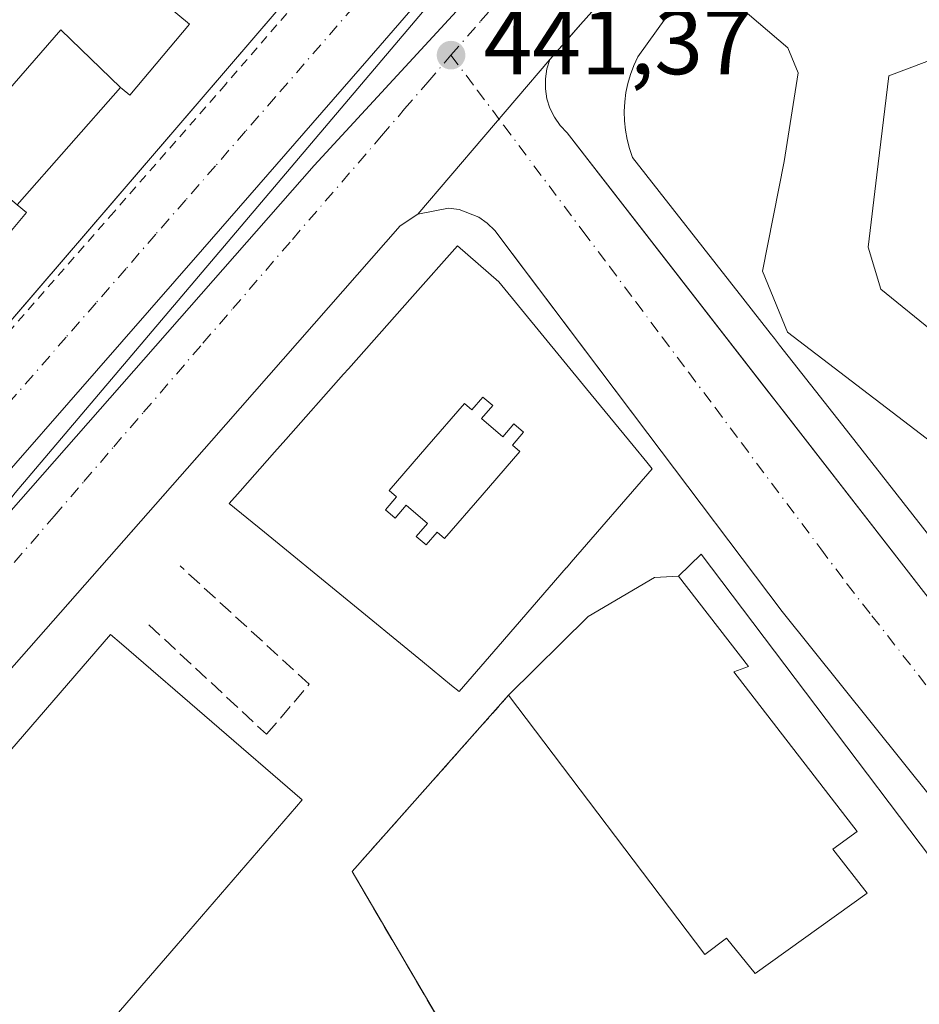
# Model space of a CAD drawing. Units: metres. Extents: x 607268 to 610732, y 4740832 to 4743201.
# Drawn here: x 609487 to 609585, y 4740900 to 4741007 of the extents above; entities that cross this region are included whole.
import ezdxf

# ---------------------------------------------------------------- set-up
doc = ezdxf.new("R2010")
doc.units = ezdxf.units.M
doc.header["$MEASUREMENT"] = 0
for name, pattern in [('DGN Style 2', [1.6480167562047852, 0.988810053722871, -0.6592067024819142]), ('DGN Style 3', [2.307223458686699, 1.648016756204785, -0.6592067024819142]), ('DGN Style 4', [2.6384748266838614, 1.318413404963828, -0.6592067024819142, 0.001648016756204785, -0.6592067024819142])]:
    doc.linetypes.add(name, pattern=pattern)
for name, color, linetype, lineweight in [('Carril bici eje', 6, 'DGN Style 2', 13), ('Edificación Cxs', 1, 'Continuous', 13), ('Elemento construido', 1, 'Continuous', 0), ('Instalación educativa CxS', 9, 'Continuous', 0), ('Muro lineal', 1, 'DGN Style 3', 13), ('Núcleo urbano CxS', 7, 'Continuous', 0), ('Obra de contención lineal', 1, 'DGN Style 3', 13), ('Pista deportiva Cxs', 7, 'Continuous', 0), ('Punto de cota en terreno', 7, 'Continuous', 0), ('Rótulo de punto de cota en terreno', 7, 'Continuous', 0), ('Suelo desnudo CxS', 253, 'Continuous', 0), ('Valla', 7, 'DGN Style 2', 0), ('Vía urbana Cxs', 4, 'Continuous', 0), ('Vía urbana eje', 4, 'DGN Style 4', 0)]:
    doc.layers.add(name, color=color, linetype=linetype, lineweight=lineweight)
doc.styles.add('Style-Arial', font='txt')

# ---------------------------------------------------------------- blocks, each defined once
blk = doc.blocks.new('5PATER')
at = {"layer": 'Suelo desnudo CxS', "linetype": 'Continuous', "lineweight": 0}
h = blk.add_hatch(color=51, dxfattribs=at)
edge = h.paths.add_edge_path()
edge.add_ellipse((0, 0), major_axis=(-0.1095731443231308, -0.1110710700762829), ratio=0.9994222409660322, start_angle=0, end_angle=360)
blk = doc.blocks.new('*U35')
at = {"layer": 'Vía urbana Cxs', "color": 4, "linetype": 'Continuous', "lineweight": 0}
for points in [[(609643.3701, 4741084.0801, 443.155899999998), (609634.3501000004, 4741082.5701, 442.7339000000065), (609625.5800999999, 4741080.0101, 442.4876999999979), (609617.1700999998, 4741076.4301, 443.5528000000049), (609609.2301000003, 4741071.9001, 443.5901000000013), (609605.4801000003, 4741069.300100001, 443.1159999999945), (609603.1174999997, 4741067.3245, 442.3536000000022), (609601.1656999999, 4741065.692500001, 442.5617000000057), (609598.4600999998, 4741063.4301, 444.0739000000031), (609575.8901000004, 4741039.7601, 443.5699000000022), (609559.7301000003, 4741019.690099999, 445.8819999999978), (609547.9001000002, 4741006.450099999, 442.7900999999983), (609546.4517999999, 4741004.796700001, 442.6297999999952), (609544.5800999999, 4741002.6601, 442.3711999999941), (609530.2301000003, 4740985.8301, 445.2260999999999), (609528.3201000001, 4740984.5601, 444.9820999999939), (609507.8000999996, 4740961.190099999, 443.227899999998), (609505.1574999997, 4740958.1854, 443.553899999999), (609464.8902000004, 4740912.4001, 442.8601000000053)], [(609483.7244999995, 4740971.6217, 442.0436000000045), (609515.0500999996, 4741008.090100001, 442.6747999999934), (609526.8201000001, 4741023.440099999, 443.7700999999943), (609528.1402000004, 4741024.4001, 443.3439999999973), (609550.2437000005, 4741049.529999999, 443.229800000001), (609554.7714000001, 4741045.547599999, 442.2504000000045), (609574.5044999998, 4741067.9825, 442.1929999999993), (609569.9768000003, 4741071.9649, 443.3303000000015), (609579.8502000002, 4741083.190099999, 443.2048000000068), (609582.9401000004, 4741089.190099999, 443.258600000001), (609583.4600999998, 4741092.5601, 442.7943999999989), (609583.2600999996, 4741095.9301, 443.2678000000015), (609582.3701, 4741099.210100001, 443.1918000000006), (609580.8000999996, 4741102.220100001, 442.5228000000062), (609578.6402000004, 4741104.840100001, 442.4297999999981), (609575.9801000003, 4741106.9301, 442.6564000000071), (609572.9401000004, 4741108.4301, 443.3867999999929), (609569.6201, 4741109.090100001, 442.7128999999986), (609541.8893999998, 4741112.083799999, 447.4567999999999)], [(609485.8016999997, 4740953.3333, 443.8769999999931), (609518.9804999996, 4740991.115900001, 445.616399999999), (609537.8717999998, 4741011.674000001, 441.8886999999959), (609550.9687000001, 4741027.072799999, 443.7421000000032), (609578.0356999999, 4741058.9816, 444.7445000000008), (609583.8300000001, 4741065.2523, 442.4275000000052), (609589.7038000004, 4741071.364200001, 442.2412999999942), (609595.6569999997, 4741076.2061, 442.2835999999952), (609602.9594999999, 4741081.7623, 442.352899999998), (609609.0713000001, 4741085.492900001, 442.3331000000035), (609602.0862999996, 4741091.366699999, 442.7899999999936), (609599.8638000004, 4741089.541099999, 442.5715000000055), (609587.5607000003, 4741075.729800001, 442.2455999999948), (609575.9719000002, 4741062.077299999, 443.3105000000069), (609559.8587999997, 4741043.1066, 442.8794000000053), (609524.9336999999, 4741002.784, 441.9949999999953), (609506.8361000001, 4740981.987700001, 445.7234999999928), (609471.9903999995, 4740942.1414, 443.8218999999954)]]:
    blk.add_polyline3d(points, dxfattribs=at)
blk = doc.blocks.new('*U37')
at = {"layer": 'Vía urbana Cxs', "color": 4, "linetype": 'Continuous', "lineweight": 0}
blk.add_polyline3d([(609589.3201000001, 4740918.3201, 446.2727000000014), (609569.8000999996, 4740942.640100001, 446.9738999999972), (609555.2301000003, 4740961.9901, 454.3874000000069), (609541.6776000002, 4740979.959600001, 453.170499999993), (609538.6001000004, 4740984.040100001, 450.2281999999978), (609537.7801000001, 4740984.840100001, 449.1569000000018), (609536.8501000004, 4740985.5001, 447.7217999999993), (609534.7100999998, 4740986.3301, 445.5112999999984), (609533.5701000001, 4740986.470100001, 445.078999999998), (609530.2301000003, 4740985.8301, 445.2260999999999), (609544.5800999999, 4741002.6601, 442.3711999999941), (609544.2500999998, 4741001.620100001, 442.2446999999956), (609544.0900999998, 4741000.550100001, 442.1321999999927), (609544.0900999998, 4740999.460100001, 442.0390000000043), (609544.2500999998, 4740998.380100001, 441.9599000000017), (609544.5800999999, 4740997.340100001, 441.9254999999976), (609545.0701000001, 4740996.360099999, 442.1131000000024), (609545.6901000004, 4740995.470100001, 442.3632999999973), (609546.4501, 4740994.6801, 442.6861000000063), (609551.7048000004, 4740987.9133, 448.374100000001), (609568.3454999998, 4740966.483899999, 447.2682999999961), (609569.9595999997, 4740964.405400001, 447.304999999993), (609585.4401000004, 4740944.470100001, 449.6505000000034)], dxfattribs=at)
blk = doc.blocks.new('*U83')
at = {"layer": 'Edificación Cxs', "color": 1, "linetype": 'Continuous', "lineweight": 13, "elevation": 476.6013999999997, "flags": 128}
for points in [[(609548.5630999999, 4740966.857100001), (609552.6001000004, 4740961.9301), (609553.6343, 4740960.668099999), (609555.1141999997, 4740958.862700001), (609555.6901000004, 4740958.1601), (609546.8914999999, 4740947.9847), (609546.3685, 4740947.379699999), (609546.3662, 4740947.3771), (609538.9767000005, 4740938.831300001), (609534.7301000003, 4740933.920100001), (609533.9069999997, 4740934.5941), (609530.7357000001, 4740937.1907), (609513.5713000001, 4740951.244700001), (609509.7301000003, 4740954.390100001), (609510.9168999996, 4740955.7313), (609514.6579, 4740959.958900001), (609514.6634999998, 4740959.965299999), (609515.8800999997, 4740961.340100001), (609522.1530999999, 4740968.420299999), (609522.6842999998, 4740969.019900001), (609529.6469000002, 4740976.878500001), (609534.5301000001, 4740982.390100001), (609539.0401, 4740978.4801)], [(609538.3700000001, 4740965.028999999), (609537.3119999999, 4740965.946000001), (609536.1009999998, 4740964.548000001), (609535.2869999995, 4740965.253000001), (609531.1960000005, 4740960.527000001), (609527.1050000006, 4740955.801000001), (609527.9189999999, 4740955.096000001), (609526.7079999996, 4740953.696000001), (609527.7659999998, 4740952.778999999), (609528.9770000001, 4740954.177999999), (609531.2740000002, 4740952.186000001), (609530.0640000004, 4740950.788000001), (609531.1220000006, 4740949.870999999), (609532.3320000004, 4740951.268999999), (609533.148, 4740950.562000001), (609537.2390000002, 4740955.288000001), (609541.3310000002, 4740960.013), (609540.5140000005, 4740960.721000001), (609541.7249999996, 4740962.119999999), (609540.6670000004, 4740963.037000001), (609539.4560000002, 4740961.638), (609537.159, 4740963.630000001)]]:
    blk.add_lwpolyline(points, close=True, dxfattribs=at)

msp = doc.modelspace()

# ---------------------------------------------------------------- linework, layer by layer
at = {"layer": 'Carril bici eje', "color": 6, "linetype": 'DGN Style 2', "lineweight": 13}
msp.add_polyline3d([(609551.4023000002, 4741048.511, 442.8776000000071), (609551.3685999997, 4741048.4715, 442.872000000003), (609550.7882000003, 4741047.7917, 442.8122000000003), (609543.7021000005, 4741039.492699999, 442.8775000000023), (609543.1277000001, 4741038.825800001, 442.8058000000019), (609535.8174999999, 4741030.338099999, 442.1781000000047), (609529.1500000004, 4741022.876800001, 443.3439999999973), (609527.1646999996, 4741020.578299999, 443.3757999999943), (609518.1509999996, 4741010.142700001, 442.1566000000021), (609509.3591, 4740999.9639, 443.172000000006), (609497.2412, 4740986.0997, 442.920499999993), (609485.7582, 4740972.976299999, 442.1070999999939), (609477.2915000003, 4740963.2926, 442.5409000000073), (609475.2112999996, 4740960.8991, 443.3515999999945), (609467.5220999997, 4740952.0516, 443.8595999999961), (609464.6443999996, 4740948.7404, 443.4894999999961), (609462.6361999996, 4740946.464400001, 443.8255000000063), (609456.7068999996, 4740939.7446, 441.9744000000064), (609445.0173000004, 4740926.1315, 441.6659000000073), (609444.1656, 4740925.139599999, 441.4841000000015), (609442.6847999999, 4740923.502599999, 441.2881999999955), (609438.6716, 4740919.0659, 441.2722000000067), (609438.6310999999, 4740919.0211, 441.2725000000065)], dxfattribs=at)
at = {"layer": 'Edificación Cxs', "color": 1, "linetype": 'Continuous', "lineweight": 13, "flags": 128}
for points, elevation in [([(609484.0011999998, 4741025.3563), (609489.9759999998, 4741020.221000001), (609494.8403000003, 4741026.530400001), (609495.0301000001, 4741026.7501), (609502.9401000004, 4741019.9101), (609497.6671000002, 4741013.659499999), (609497.3300999999, 4741013.2601), (609497.6177000003, 4741013.0187), (609505.4101, 4741006.4801), (609498.9401000004, 4740998.7601), (609498.1173, 4740999.445800001), (609497.9203000005, 4740999.6099), (609491.4369999999, 4741005.857999999), (609485.6610000003, 4740999.217)], 469.0120000000027), ([(609589.3180000001, 4740958.548000001), (609570.3997, 4740972.9869), (609567.699, 4740979.6209), (609570.0429999996, 4740991.539999999), (609571.5489999996, 4741001.196000001), (609570.4170000004, 4741003.919), (609560.8896000005, 4741012.107100001)], 482.4664999999947), ([(609560.8896000005, 4741012.107100001), (609570.4170000004, 4741003.919), (609571.5489999996, 4741001.196000001), (609570.0429999996, 4740991.539999999), (609567.699, 4740979.6209), (609570.3997, 4740972.9869), (609589.3180000001, 4740958.548000001)], 481.6588999999952), ([(609586.7668000003, 4740949.6328), (609576.7921000002, 4740962.352700001), (609569.5380999995, 4740971.602700001), (609568.9835999999, 4740972.309800001), (609568.5207000002, 4740972.9001), (609565.5497000003, 4740976.6885), (609553.5500999996, 4740991.9901), (609553.2200999996, 4740992.960100001), (609552.9600999998, 4740993.950099999), (609552.7801000001, 4740994.960100001), (609552.6801000005, 4740995.9801), (609552.6601, 4740997.0101), (609552.7100999998, 4740998.030099999), (609552.8501000004, 4740999.050100001), (609553.0601000005, 4741000.050100001), (609553.3501000004, 4741001.030099999), (609553.7100999998, 4741001.9901), (609554.1401000004, 4741002.920100001), (609560.0500999996, 4741011.190099999)], 481.6588999999952), ([(609591.8835000005, 4741004.8081), (609581.4200999998, 4741000.880100001), (609580.1185, 4740990.0975), (609579.1700999998, 4740982.2401), (609580.5301000001, 4740977.670100001), (609586.5169000002, 4740972.8233)], 482.4664999999947), ([(609486.7104000002, 4740986.8399), (609487.7100999998, 4740986.0001), (609480.9700999996, 4740977.970100001)], 469.0120000000027)]:
    msp.add_lwpolyline(points, dxfattribs=dict(at, elevation=elevation))
for points, elevation in [([(609497.9203000005, 4740999.6099), (609486.7104000002, 4740986.8399), (609479.8859999999, 4740992.578000001), (609485.6610000003, 4740999.217), (609491.4369999999, 4741005.857999999)], 467.4130000000004), ([(609538.3700000001, 4740965.028999999), (609537.159, 4740963.630000001), (609539.4560000002, 4740961.638), (609540.6670000004, 4740963.037000001), (609541.7249999996, 4740962.119999999), (609540.5140000005, 4740960.721000001), (609541.3310000002, 4740960.013), (609537.2390000002, 4740955.288000001), (609533.148, 4740950.562000001), (609532.3320000004, 4740951.268999999), (609531.1220000006, 4740949.870999999), (609530.0640000004, 4740950.788000001), (609531.2740000002, 4740952.186000001), (609528.9770000001, 4740954.177999999), (609527.7659999998, 4740952.778999999), (609526.7079999996, 4740953.696000001), (609527.9189999999, 4740955.096000001), (609527.1050000006, 4740955.801000001), (609531.1960000005, 4740960.527000001), (609535.2869999995, 4740965.253000001), (609536.1009999998, 4740964.548000001), (609537.3119999999, 4740965.946000001)], 476.6013999999997), ([(609579.0500999996, 4740912.0001), (609566.8901000004, 4740903.270099999), (609563.7600999996, 4740907.110099999), (609561.4101, 4740905.350099999), (609540.0800999999, 4740933.520099999), (609548.7301000003, 4740942.0801), (609555.9600999998, 4740946.3201), (609558.5601000005, 4740946.4801), (609566.1700999998, 4740936.640100001), (609564.5701000001, 4740936.0801), (609577.9600999998, 4740918.720100001), (609575.3201000001, 4740916.800100001)], 447.9477000000045), ([(609490.9052999998, 4740891.151500001), (609489.9200999998, 4740890.0101), (609469.0900999998, 4740907.9901), (609470.1425000001, 4740909.208900001), (609496.8501000004, 4740940.140100001), (609498.0421000002, 4740939.1107), (609517.6700999998, 4740922.1601), (609517.0417999999, 4740921.4321), (609503.9742000002, 4740906.2926), (609497.926, 4740899.285399999), (609495.4044000005, 4740896.364)], 463.3592999999963)]:
    msp.add_lwpolyline(points, close=True, dxfattribs=dict(at, elevation=elevation))
at = {"layer": 'Edificación Cxs', "color": 1, "linetype": 'Continuous', "lineweight": 13}
for points in [[(609484.0015000004, 4741025.356100001, 455.0424999999959), (609489.2600999996, 4741031.390100001, 444.130799999999), (609494.8400999998, 4741026.530099999, 451.4514999999956), (609495.0301000001, 4741026.7501, 450.6110000000045), (609502.9401000004, 4741019.9101, 451.9746000000014), (609497.6671000002, 4741013.659499999, 467.688599999994), (609497.3300999999, 4741013.2601, 468.338699999993), (609497.6177000003, 4741013.0187, 467.8911999999983), (609505.4101, 4741006.4801, 453.0519999999961), (609498.9401000004, 4740998.7601, 452.9811999999947), (609498.1173, 4740999.445800001, 456.0331000000006), (609497.9200999998, 4740999.610099999, 456.7719999999972), (609486.7100999998, 4740986.840100001, 455.0561000000016), (609487.7100999998, 4740986.0001, 452.3003000000026), (609480.9700999996, 4740977.970100001, 450.5905000000057)], [(609568.9835999999, 4740972.309800001, 464.3071000000054), (609568.5207000002, 4740972.9001, 464.0951999999961), (609565.5497000003, 4740976.6885, 461.6665000000066), (609553.5500999996, 4740991.9901, 447.0813999999955), (609553.2200999996, 4740992.960100001, 446.8067000000011), (609552.9600999998, 4740993.950099999, 446.5521000000008), (609552.7801000001, 4740994.960100001, 446.2681000000011), (609552.6801000005, 4740995.9801, 445.9697000000015), (609552.6601, 4740997.0101, 445.6693999999989), (609552.7100999998, 4740998.030099999, 445.414499999999), (609552.8501000004, 4740999.050100001, 445.2155000000057), (609553.0601000005, 4741000.050100001, 445.0562999999966), (609553.3501000004, 4741001.030099999, 444.9502000000066), (609553.7100999998, 4741001.9901, 444.9043999999994), (609554.1401000004, 4741002.920100001, 444.9113999999972), (609560.0500999996, 4741011.190099999, 456.2753999999986)], [(609591.8835000005, 4741004.8081, 461.4208000000072), (609581.4200999998, 4741000.880100001, 471.0669000000053), (609580.1185, 4740990.0975, 462.7468999999983), (609579.1700999998, 4740982.2401, 470.3712999999989), (609580.5301000001, 4740977.670100001, 473.0951999999961), (609586.5169000002, 4740972.8233, 470.9471999999951)], [(609548.5630999999, 4740966.857100001, 464.2589000000008), (609552.6001000004, 4740961.9301, 463.1407000000036), (609553.6343, 4740960.668099999, 461.5469000000012), (609555.1141999997, 4740958.862700001, 458.9133000000002), (609555.6901000004, 4740958.1601, 457.7764000000025), (609546.8914999999, 4740947.9847, 459.3178000000044), (609546.3685, 4740947.379699999, 459.3849000000046), (609546.3662, 4740947.3771, 459.3867999999929), (609538.9767000005, 4740938.831300001, 461.9121000000014), (609534.7301000003, 4740933.920100001, 453.2440999999963), (609533.9069999997, 4740934.5941, 456.6987999999984), (609530.7357000001, 4740937.1907, 464.1551000000036), (609513.5713000001, 4740951.244700001, 461.5917000000045), (609509.7301000003, 4740954.390100001, 453.1775999999954), (609510.9168999996, 4740955.7313, 457.4343999999983), (609514.6579, 4740959.958900001, 461.8986000000005), (609514.6634999998, 4740959.965299999, 461.8999999999942), (609515.8800999997, 4740961.340100001, 462.7295000000013), (609522.1530999999, 4740968.420299999, 463.026199999993), (609522.6842999998, 4740969.019900001, 462.5908999999957), (609529.6469000002, 4740976.878500001, 462.3861000000034), (609534.5301000001, 4740982.390100001, 455.8809000000037), (609539.0401, 4740978.4801, 463.0586000000039), (609548.5630999999, 4740966.857100001, 464.2589000000008)], [(609586.7669000002, 4740949.633099999, 465.5835999999982), (609576.7921000002, 4740962.352700001, 449.8496000000014), (609569.5380999995, 4740971.602700001, 463.8692000000011), (609568.9835999999, 4740972.309800001, 464.3071000000054)], [(609540.0800999999, 4740933.520099999, 447.9477000000043), (609548.7301000003, 4740942.0801, 444.9722000000039), (609555.9600999998, 4740946.3201, 445.252999999997), (609558.5601000005, 4740946.4801, 445.8291999999929)], [(609540.0800999999, 4740933.520099999, 447.9477000000043), (609561.4101, 4740905.350099999, 445.3643000000012), (609563.7600999996, 4740907.110099999, 447.8454999999958), (609566.8901000004, 4740903.270099999, 445.047900000005), (609579.0500999996, 4740912.0001, 444.9732999999979), (609575.3201000001, 4740916.800100001, 447.5387999999948), (609577.9600999998, 4740918.720100001, 445.6205999999948), (609564.5701000001, 4740936.0801, 446.3176999999997), (609566.1700999998, 4740936.640100001, 445.5357999999979), (609558.5601000005, 4740946.4801, 445.8291999999929)], [(609498.0421000002, 4740939.1107, 459.1417999999976), (609517.6700999998, 4740922.1601, 454.2983999999997), (609517.0417999999, 4740921.4321, 455.5213999999978), (609503.9742000002, 4740906.2926, 463.3592999999965), (609497.926, 4740899.285399999, 462.7320000000037), (609495.4044000005, 4740896.364, 462.093200000003), (609490.9052999998, 4740891.151500001, 457.4587000000029), (609489.9200999998, 4740890.0101, 453.2734000000055), (609469.0900999998, 4740907.9901, 453.5240999999951), (609470.1425000001, 4740909.208900001, 456.9698999999965), (609496.8501000004, 4740940.140100001, 454.6956000000064), (609498.0421000002, 4740939.1107, 459.1417999999976)]]:
    msp.add_polyline3d(points, dxfattribs=at)
at = {"layer": 'Elemento construido', "color": 1, "linetype": 'Continuous', "lineweight": 0}
for points in [[(609643.3701, 4741084.0801, 443.155899999998), (609634.3501000004, 4741082.5701, 442.7339000000065), (609625.5800999999, 4741080.0101, 442.4876999999979), (609617.1700999998, 4741076.4301, 443.5528000000049), (609609.2301000003, 4741071.9001, 443.5901000000013), (609605.4801000003, 4741069.300100001, 443.1159999999945), (609598.4600999998, 4741063.4301, 444.0739000000031), (609575.8901000004, 4741039.7601, 443.5699000000022), (609559.7301000003, 4741019.690099999, 445.8819999999978), (609547.9001000002, 4741006.450099999, 442.7900999999983), (609544.5800999999, 4741002.6601, 442.3711999999941), (609544.2500999998, 4741001.620100001, 442.2446999999956), (609544.0900999998, 4741000.550100001, 442.1321999999927), (609544.0900999998, 4740999.460100001, 442.0390000000043), (609544.2500999998, 4740998.380100001, 441.9599000000017), (609544.5800999999, 4740997.340100001, 441.9254999999976), (609545.0701000001, 4740996.360099999, 442.1131000000024), (609545.6901000004, 4740995.470100001, 442.3632999999973), (609546.4501, 4740994.6801, 442.6861000000063), (609585.4401000004, 4740944.470100001, 449.6505000000034), (609596.7801000001, 4740929.420100001, 442.5424999999959), (609609.3901000004, 4740912.690099999, 447.3484000000026), (609630.1201, 4740884.0001, 445.4431000000041), (609631.7301000003, 4740883.190099999, 444.7063999999955)], [(609474.3000999996, 4740960.6501, 443.7543000000006), (609515.0500999996, 4741008.090100001, 442.6747999999934), (609515.5301000001, 4741008.890100001, 442.5405000000028), (609515.8300999999, 4741009.7601, 442.4284000000043), (609516.0000999998, 4741010.6801, 442.3307000000059), (609515.9801000003, 4741011.600099999, 442.2520999999979), (609515.8201000001, 4741012.5101, 442.1831999999995), (609515.4801000003, 4741013.380100001, 442.1092999999965), (609515.0000999998, 4741014.1801, 442.0417000000016), (609514.3901000004, 4741014.860099999, 441.9833999999974), (609511.3701, 4741017.190099999, 441.7785000000004), (609491.8201000001, 4741034.380100001, 442.133600000001), (609490.5301000001, 4741035.0101, 442.1117999999988), (609489.1201, 4741035.220100001, 442.1684999999998), (609487.7100999998, 4741035.0001, 442.3568999999989), (609486.4401000004, 4741034.350099999, 442.4312999999966)], [(609622.3460999997, 4740870.536499999, 450.5875999999989), (609622.3501000004, 4740870.540100001, 450.5801999999967), (609622.8701, 4740871.0101, 449.8885000000009), (609623.4600999998, 4740872.0801, 449.2994999999937), (609623.7500999998, 4740873.270099999, 448.1928000000044), (609623.7100999998, 4740874.5001, 446.9567999999999), (609623.3701, 4740875.6801, 445.9756999999955), (609589.3201000001, 4740918.3201, 446.2727000000014), (609569.8000999996, 4740942.640100001, 446.9738999999972), (609555.2301000003, 4740961.9901, 454.3874000000069), (609538.6001000004, 4740984.040100001, 450.2281999999978), (609537.7801000001, 4740984.840100001, 449.1569000000018), (609536.8501000004, 4740985.5001, 447.7217999999993), (609534.7100999998, 4740986.3301, 445.5112999999984), (609533.5701000001, 4740986.470100001, 445.078999999998), (609530.2301000003, 4740985.8301, 445.2260999999999), (609528.3201000001, 4740984.5601, 444.9820999999939), (609507.8000999996, 4740961.190099999, 443.227899999998), (609464.8901000004, 4740912.4001, 442.8601000000053), (609467.5500999996, 4740905.3101, 445.2027999999991), (609472.2801000001, 4740894.6801, 441.5956000000006), (609448.7681, 4740867.790100001, 449.9695999999968)]]:
    msp.add_polyline3d(points, dxfattribs=at)
at = {"layer": 'Instalación educativa CxS', "color": 9, "linetype": 'Continuous', "lineweight": 0, "extrusion": (-0.1708365381663546, -0.1673500783090885, 0.9709834336986793), "elevation": -897099.7461536255, "flags": 128}
msp.add_lwpolyline([(-2960179.01222123, 3644267.776273237), (-2960179.012221229, 3644271.30841396)], dxfattribs=at)
at = {"layer": 'Instalación educativa CxS', "color": 9, "linetype": 'Continuous', "lineweight": 0, "extrusion": (-0.01050546215250181, -0.04451956850543139, 0.9989532738246834), "elevation": -217022.5124202504, "flags": 128}
msp.add_lwpolyline([(-495569.1535157355, 4749260.316254395), (-495519.9593819435, 4749219.522490698), (-495544.9079112016, 4749184.572787017), (-495544.9129283549, 4749184.56577679)], dxfattribs=at)
at = {"layer": 'Instalación educativa CxS', "color": 9, "linetype": 'Continuous', "lineweight": 0, "extrusion": (-0.1413735618745078, -0.1593363203244453, 0.9770493605895152), "elevation": -841138.0872107006, "flags": 128}
msp.add_lwpolyline([(-2690543.437728843, 3860213.760739171), (-2690543.437728844, 3860239.976976951)], dxfattribs=at)
msp.add_lwpolyline([(-2690543.437728843, 3860213.760739171), (-2690543.437728844, 3860239.976976951)], dxfattribs=at)
at = {"layer": 'Instalación educativa CxS', "color": 9, "linetype": 'Continuous', "lineweight": 0, "extrusion": (-0.001293886752519229, 0.002204265330415324, 0.9999967335303777), "elevation": 10103.94117477419, "flags": 128}
msp.add_lwpolyline([(609549.5432027102, 4740858.629354689), (609523.1422523342, 4740903.605863954)], dxfattribs=at)
msp.add_lwpolyline([(609549.5432027102, 4740858.629354689), (609523.1422523342, 4740903.605863954)], dxfattribs=at)
at = {"layer": 'Instalación educativa CxS', "color": 9, "linetype": 'Continuous', "lineweight": 0}
msp.add_polyline3d([(609567.2236000003, 4740869.6644, 443.2088999999978), (609549.4808999998, 4740869.3836, 442.4965999999986), (609523.0800999999, 4740914.360099999, 442.3632999999973), (609540.0800999999, 4740933.520099999, 447.9477000000043), (609548.7301000003, 4740942.0801, 444.9722000000039), (609555.9600999998, 4740946.3201, 445.252999999997), (609558.5601000005, 4740946.4801, 445.8291999999929), (609561.0100999996, 4740948.880100001, 446.6738999999943), (609599.5301000001, 4740897.920100001, 444.8078999999998), (609567.2301000003, 4740869.670100001, 443.2084000000032)], close=True, dxfattribs=at)
msp.add_polyline3d([(609540.0800999999, 4740933.520099999, 447.9477000000043), (609548.7301000003, 4740942.0801, 444.9722000000039), (609555.9600999998, 4740946.3201, 445.252999999997), (609558.5601000005, 4740946.4801, 445.8291999999929)], dxfattribs=at)
at = {"layer": 'Muro lineal', "color": 1, "linetype": 'DGN Style 3', "lineweight": 13, "extrusion": (-0.001293882473354265, 0.002204262941351821, 0.9999967335411803), "elevation": 10103.93245668331, "flags": 128}
msp.add_lwpolyline([(609523.1422538162, 4740903.605882344), (609549.5432041918, 4740858.629273078)], dxfattribs=at)
at = {"layer": 'Núcleo urbano CxS', "color": 7, "linetype": 'Continuous', "lineweight": 0}
msp.add_polyline3d([(609618.9634999996, 4741093.000499999, 442.3834999999963), (609574.4155000001, 4741059.417099999, 442.0586000000039), (609529.5443000002, 4741006.394300001, 441.7220999999991), (609486.4826999997, 4740955.521500001, 441.5620999999956), (609454.1409, 4740913.6887, 441.2596999999951), (609454.0469000004, 4740913.5703, 441.2593000000052), (609414.3523000004, 4740946.841700001, 441.0296999999992), (609441.2999, 4740978.9913, 441.5776999999944), (609421.9833000004, 4740995.182700001, 441.3384999999981), (609431.1047, 4741006.0657, 441.1465000000026), (609413.8891000003, 4741136.445900001, 440.8864000000031), (609413.8154999996, 4741136.990300001, 440.8975000000065), (609564.1058999998, 4741120.967700001, 441.7501000000047), (609602.2229000004, 4741116.904899999, 441.9064999999973)], close=True, dxfattribs=at)
for points in [[(609812.2209999999, 4740873.540899999, 443.4716000000044), (609418.2752, 4740867.307600001, 440.8171000000002), (609454.0469000004, 4740913.5703, 441.2593000000052), (609454.1409, 4740913.6887, 441.2596999999951), (609486.4826999997, 4740955.521500001, 441.5620999999956), (609529.5443000002, 4741006.394300001, 441.7220999999991), (609574.4155000001, 4741059.417099999, 442.0586000000039), (609618.9634999996, 4741093.000499999, 442.3834999999963), (609658.4159000004, 4741100.779100001, 442.585699999996)], [(609618.9634999996, 4741093.000499999, 442.3834999999963), (609574.4155000001, 4741059.417099999, 442.0586000000039), (609529.5443000002, 4741006.394300001, 441.7220999999991), (609486.4826999997, 4740955.521500001, 441.5620999999956), (609454.1409, 4740913.6887, 441.2596999999951), (609454.0469000004, 4740913.5703, 441.2593000000052)]]:
    msp.add_polyline3d(points, dxfattribs=at)
at = {"layer": 'Obra de contención lineal', "color": 1, "linetype": 'DGN Style 3', "lineweight": 13}
msp.add_polyline3d([(609501.0100999996, 4740941.190099999, 446.9137000000047), (609513.8000999996, 4740929.280099999, 451.6869000000006), (609518.4401000004, 4740934.720100001, 441.7724000000017), (609504.4001000002, 4740947.590100001, 441.8552999999956)], dxfattribs=at)
at = {"layer": 'Pista deportiva Cxs', "color": 7, "linetype": 'Continuous', "lineweight": 0, "elevation": 447.9477000000044, "flags": 128}
msp.add_lwpolyline([(609561.0100999996, 4740948.880100001), (609599.5301000001, 4740897.920100001), (609567.2301000003, 4740869.670100001), (609567.2236000003, 4740869.6644), (609549.4808999998, 4740869.3836), (609523.0800999999, 4740914.360099999), (609540.0800999999, 4740933.520099999), (609561.4101, 4740905.350099999), (609563.7600999996, 4740907.110099999), (609566.8901000004, 4740903.270099999), (609579.0500999996, 4740912.0001), (609575.3201000001, 4740916.800100001), (609577.9600999998, 4740918.720100001), (609564.5701000001, 4740936.0801), (609566.1700999998, 4740936.640100001), (609558.5601000005, 4740946.4801)], close=True, dxfattribs=at)
at = {"layer": 'Pista deportiva Cxs', "color": 7, "linetype": 'Continuous', "lineweight": 0, "extrusion": (-0.1708365381663546, -0.1673500783090885, 0.9709834336986793), "elevation": -897099.7461536255, "flags": 128}
msp.add_lwpolyline([(-2960179.01222123, 3644267.776273237), (-2960179.012221229, 3644271.30841396)], dxfattribs=at)
at = {"layer": 'Pista deportiva Cxs', "color": 7, "linetype": 'Continuous', "lineweight": 0, "extrusion": (-0.01050546215250181, -0.04451956850543139, 0.9989532738246834), "elevation": -217022.5124202504, "flags": 128}
msp.add_lwpolyline([(-495569.1535157355, 4749260.316254395), (-495519.9593819435, 4749219.522490698), (-495544.9079112016, 4749184.572787017), (-495544.9129283549, 4749184.56577679)], dxfattribs=at)
at = {"layer": 'Pista deportiva Cxs', "color": 7, "linetype": 'Continuous', "lineweight": 0, "extrusion": (-0.1413735618745078, -0.1593363203244453, 0.9770493605895152), "elevation": -841138.0872107006, "flags": 128}
msp.add_lwpolyline([(-2690543.437728843, 3860213.760739171), (-2690543.437728844, 3860239.976976951)], dxfattribs=at)
at = {"layer": 'Pista deportiva Cxs', "color": 7, "linetype": 'Continuous', "lineweight": 0, "extrusion": (-0.001293886752519229, 0.002204265330415324, 0.9999967335303777), "elevation": 10103.94117477419, "flags": 128}
msp.add_lwpolyline([(609549.5432027102, 4740858.629354689), (609523.1422523342, 4740903.605863954)], dxfattribs=at)
at = {"layer": 'Pista deportiva Cxs', "color": 7, "linetype": 'Continuous', "lineweight": 0}
msp.add_polyline3d([(609540.0800999999, 4740933.520099999, 447.9477000000043), (609561.4101, 4740905.350099999, 445.3643000000012), (609563.7600999996, 4740907.110099999, 447.8454999999958), (609566.8901000004, 4740903.270099999, 445.047900000005), (609579.0500999996, 4740912.0001, 444.9732999999979), (609575.3201000001, 4740916.800100001, 447.5387999999948), (609577.9600999998, 4740918.720100001, 445.6205999999948), (609564.5701000001, 4740936.0801, 446.3176999999997), (609566.1700999998, 4740936.640100001, 445.5357999999979), (609558.5601000005, 4740946.4801, 445.8291999999929)], dxfattribs=at)
at = {"layer": 'Valla', "color": 7, "linetype": 'DGN Style 2', "lineweight": 0, "extrusion": (-0.1413735618745078, -0.1593363203244453, 0.9770493605895152), "elevation": -841138.0872107006, "flags": 128}
msp.add_lwpolyline([(-2690543.437728844, 3860239.976976951), (-2690543.437728843, 3860213.760739171)], dxfattribs=at)
at = {"layer": 'Vía urbana Cxs', "color": 4, "linetype": 'Continuous', "lineweight": 0, "extrusion": (0.08306030105266428, 0.09741497329292687, 0.9917718030713413), "elevation": 512912.3351261134, "flags": 128}
msp.add_lwpolyline([(2612206.87321769, -3970131.887215661), (2612206.87321769, -3970109.586501457)], dxfattribs=at)
msp.add_lwpolyline([(2612206.87321769, -3970131.887215661), (2612206.87321769, -3970109.586501457)], dxfattribs=at)
at = {"layer": 'Vía urbana Cxs', "color": 4, "linetype": 'Continuous', "lineweight": 0}
for points in [[(609722.2100999998, 4741098.5801, 443.3016999999964), (609720.7715999996, 4741098.6338, 443.2133999999933), (609718.4600999998, 4741098.720100001, 443.0712000000058), (609680.0186999999, 4741090.777100001, 443.7477000000072), (609677.4200999998, 4741090.2401, 443.4297999999981), (609643.3701, 4741084.0801, 443.155899999998), (609634.3501000004, 4741082.5701, 442.7339000000065), (609625.5800999999, 4741080.0101, 442.4876999999979), (609617.1700999998, 4741076.4301, 443.5528000000049), (609609.2301000003, 4741071.9001, 443.5901000000013), (609605.4801000003, 4741069.300100001, 443.1159999999945), (609603.1174999997, 4741067.3245, 442.3536000000022), (609601.1656999999, 4741065.692500001, 442.5617000000057), (609598.4600999998, 4741063.4301, 444.0739000000031), (609575.8901000004, 4741039.7601, 443.5699000000022), (609559.7301000003, 4741019.690099999, 445.8819999999978), (609547.9001000002, 4741006.450099999, 442.7900999999983), (609546.4517999999, 4741004.796700001, 442.6297999999952), (609544.5800999999, 4741002.6601, 442.3711999999941)], [(609485.8016999997, 4740953.3333, 443.8769999999931), (609518.9804999996, 4740991.115900001, 445.616399999999), (609537.8717999998, 4741011.674000001, 441.8886999999959), (609550.9687000001, 4741027.072799999, 443.7421000000032), (609578.0356999999, 4741058.9816, 444.7445000000008), (609583.8300000001, 4741065.2523, 442.4275000000052), (609589.7038000004, 4741071.364200001, 442.2412999999942), (609595.6569999997, 4741076.2061, 442.2835999999952), (609602.9594999999, 4741081.7623, 442.352899999998), (609609.0713000001, 4741085.492900001, 442.3331000000035), (609602.0862999996, 4741091.366699999, 442.7899999999936), (609599.8638000004, 4741089.541099999, 442.5715000000055), (609587.5607000003, 4741075.729800001, 442.2455999999948), (609575.9719000002, 4741062.077299999, 443.3105000000069)], [(609575.9719000002, 4741062.077299999, 443.3105000000069), (609559.8587999997, 4741043.1066, 442.8794000000053), (609524.9336999999, 4741002.784, 441.9949999999953), (609506.8361000001, 4740981.987700001, 445.7234999999928), (609471.9903999995, 4740942.1414, 443.8218999999954)], [(609445.3735999997, 4740927.470899999, 441.8717000000034), (609448.1056000004, 4740930.3244, 442.229800000001), (609449.4801000003, 4740931.7601, 441.9986999999965), (609474.3000999996, 4740960.6501, 443.7543000000006), (609480.6393999998, 4740968.030099999, 442.9587000000029), (609483.7244999995, 4740971.6217, 442.0436000000045), (609515.0500999996, 4741008.090100001, 442.6747999999934)], [(609544.5800999999, 4741002.6601, 442.3711999999941), (609544.2500999998, 4741001.620100001, 442.2446999999956), (609544.0900999998, 4741000.550100001, 442.1321999999927), (609544.0900999998, 4740999.460100001, 442.0390000000043), (609544.2500999998, 4740998.380100001, 441.9599000000017), (609544.5800999999, 4740997.340100001, 441.9254999999976), (609545.0701000001, 4740996.360099999, 442.1131000000024), (609545.6901000004, 4740995.470100001, 442.3632999999973), (609546.4501, 4740994.6801, 442.6861000000063), (609551.7048000004, 4740987.9133, 448.374100000001), (609568.3454999998, 4740966.483899999, 447.2682999999961), (609569.9595999997, 4740964.405400001, 447.304999999993), (609585.4401000004, 4740944.470100001, 449.6505000000034), (609591.926, 4740935.862199999, 442.2403999999952)], [(609622.3461999996, 4740870.536699999, 450.587400000004), (609622.3501000004, 4740870.540100001, 450.5801999999967), (609622.8701, 4740871.0101, 449.8885000000009), (609623.4600999998, 4740872.0801, 449.2994999999937), (609623.7500999998, 4740873.270099999, 448.1928000000044), (609623.7100999998, 4740874.5001, 446.9567999999999), (609623.3701, 4740875.6801, 445.9756999999955), (609595.0384999998, 4740911.1591, 445.2884999999952), (609592.8738000002, 4740913.8698, 445.8484000000026), (609589.3201000001, 4740918.3201, 446.2727000000014), (609569.8000999996, 4740942.640100001, 446.9738999999972), (609555.2301000003, 4740961.9901, 454.3874000000069), (609541.6776000002, 4740979.959600001, 453.170499999993), (609538.6001000004, 4740984.040100001, 450.2281999999978), (609537.7801000001, 4740984.840100001, 449.1569000000018), (609536.8501000004, 4740985.5001, 447.7217999999993), (609534.7100999998, 4740986.3301, 445.5112999999984), (609533.5701000001, 4740986.470100001, 445.078999999998), (609530.2301000003, 4740985.8301, 445.2260999999999)], [(609530.2301000003, 4740985.8301, 445.2260999999999), (609528.3201000001, 4740984.5601, 444.9820999999939), (609507.8000999996, 4740961.190099999, 443.227899999998), (609505.1574999997, 4740958.1854, 443.553899999999), (609464.8901000004, 4740912.4001, 442.8601000000053)]]:
    msp.add_polyline3d(points, dxfattribs=at)
at = {"layer": 'Vía urbana eje', "color": 4, "linetype": 'DGN Style 4', "lineweight": 0}
for points in [[(609533.8300999999, 4741003.110099999, 441.8188999999985), (609537.0500999996, 4741006.800100001, 441.7918999999966), (609546.7100999998, 4741017.840100001, 442.3236000000034), (609549.9401000004, 4741021.540100001, 442.5489999999991), (609553.1700999998, 4741025.220100001, 442.5488000000041), (609556.3901000004, 4741028.9001, 442.6172999999981), (609559.6001000004, 4741032.590100001, 442.4501000000019), (609566.0500999996, 4741039.940099999, 442.3227999999945), (609569.2801000001, 4741043.640100001, 443.0478000000003), (609572.5000999998, 4741047.3201, 442.4235000000045), (609575.7100999998, 4741051.0101, 443.6248000000051), (609578.9401000004, 4741054.6801, 443.5730999999942), (609582.1401000004, 4741057.9001, 442.3564000000042), (609585.3701, 4741061.100099999, 442.2654999999941), (609588.5701000001, 4741064.3201, 442.1622999999963), (609591.7801000001, 4741067.540100001, 442.1621000000014), (609597.9200999998, 4741072.140100001, 442.1494999999995), (609601.0100999996, 4741074.440099999, 442.1591999999946), (609604.0701000001, 4741076.7501, 442.2440999999963), (609609.1901000004, 4741080.0801, 442.2152999999962), (609612.6401000004, 4741082.3201, 442.2416999999987), (609616.1001000004, 4741084.5701, 442.3190000000032), (609619.5500999996, 4741086.8201, 442.297000000006)], [(609525.9401000004, 4741011.4101, 441.7238999999972), (609523.2801000001, 4741008.380100001, 441.7108000000007), (609514.7600999996, 4740998.5701, 441.9759999999952), (609511.5100999996, 4740994.840100001, 442.6975999999996), (609508.2600999996, 4740991.100099999, 442.5384999999952), (609505.0100999996, 4740987.380100001, 442.6526000000013), (609501.7600999996, 4740983.6501, 442.8516999999993), (609498.5301000001, 4740979.920100001, 442.9572000000044), (609495.2801000001, 4740976.1801, 442.9262000000017), (609492.0301000001, 4740972.460100001, 442.2548999999999), (609485.5301000001, 4740965.0001, 441.8065000000061), (609479.0500999996, 4740957.540100001, 442.0084000000061), (609472.5500999996, 4740950.0801, 442.6508999999933), (609466.0500999996, 4740942.600099999, 441.6708000000072), (609462.8000999996, 4740938.880100001, 441.8653000000049), (609459.5701000001, 4740935.1501, 441.5623999999953), (609456.3201000001, 4740931.420100001, 441.3558000000049), (609453.0701000001, 4740927.6801, 441.343200000003), (609449.8201000001, 4740923.960100001, 441.4545000000071), (609446.5701000001, 4740920.2301, 441.2608000000037)], [(609458.3901000004, 4740915.4301, 441.324099999998), (609461.6401000004, 4740919.1801, 441.4162000000069), (609464.8701, 4740922.940099999, 441.3940000000002), (609468.1001000004, 4740926.710100001, 441.3948999999994), (609471.3300999999, 4740930.470100001, 441.8450000000012), (609474.5701000001, 4740934.2301, 441.8493000000017), (609481.0301000001, 4740941.7501, 442.8359000000055), (609490.7301000003, 4740953.0101, 442.1349000000046), (609493.9600999998, 4740956.770099999, 441.6033000000025), (609497.1901000004, 4740960.540100001, 441.8894), (609500.4401000004, 4740964.300100001, 442.7130000000034), (609506.8901000004, 4740971.8101, 442.2516999999935), (609510.1401000004, 4740975.5701, 443.2403999999952), (609516.6001000004, 4740983.090100001, 443.0783999999985), (609526.3000999996, 4740994.350099999, 441.9516000000004), (609528.8000999996, 4740997.270099999, 441.8061000000016), (609531.3201000001, 4741000.190099999, 441.8353999999963), (609533.8300999999, 4741003.110099999, 441.8188999999985)], [(609533.8300999999, 4741003.110099999, 441.8188999999985), (609536.6901000004, 4740999.3201, 441.7482000000019), (609539.5701000001, 4740995.4801, 441.7556999999942), (609548.1700999998, 4740983.970100001, 443.8901000000042), (609551.0500999996, 4740980.140100001, 443.7635000000009), (609553.9200999998, 4740976.300100001, 444.0020999999979), (609556.7801000001, 4740972.470100001, 442.9936000000016), (609559.6601, 4740968.630100001, 444.1570000000065), (609562.5301000001, 4740964.800100001, 443.2755999999936), (609565.3901000004, 4740960.960100001, 443.7685999999958), (609574.0100999996, 4740949.460100001, 443.5457000000025), (609576.8701, 4740945.610099999, 443.9388000000035), (609579.5701000001, 4740942.170100001, 442.8203000000067), (609587.6901000004, 4740931.800100001, 442.659799999994)]]:
    msp.add_polyline3d(points, dxfattribs=at)

# ---------------------------------------------------------------- block references
at = {"layer": 'Edificación Cxs', "color": 1, "linetype": 'Continuous', "lineweight": 13}
msp.add_blockref('*U83', (0, 0), dxfattribs=at)
at = {"layer": 'Punto de cota en terreno', "color": 7, "linetype": 'Continuous', "lineweight": 0, "xscale": 10, "yscale": 10, "zscale": 10}
msp.add_blockref('5PATER', (609533.8399999999, 4741003.119999999, 441.3699999999953), dxfattribs=at)
at = {"layer": 'Vía urbana Cxs', "color": 4, "linetype": 'Continuous', "lineweight": 0}
for name in ['*U35', '*U37']:
    msp.add_blockref(name, (0, 0), dxfattribs=at)

# ---------------------------------------------------------------- texts
at = {"layer": 'Rótulo de punto de cota en terreno', "color": 7, "linetype": 'Continuous', "lineweight": 0, "style": 'Style-Arial'}
msp.add_text('441,37', height=7.000000000000002, dxfattribs=at).set_placement((609537.3678000001, 4741001.0471))

doc.saveas('drawing.dxf')
